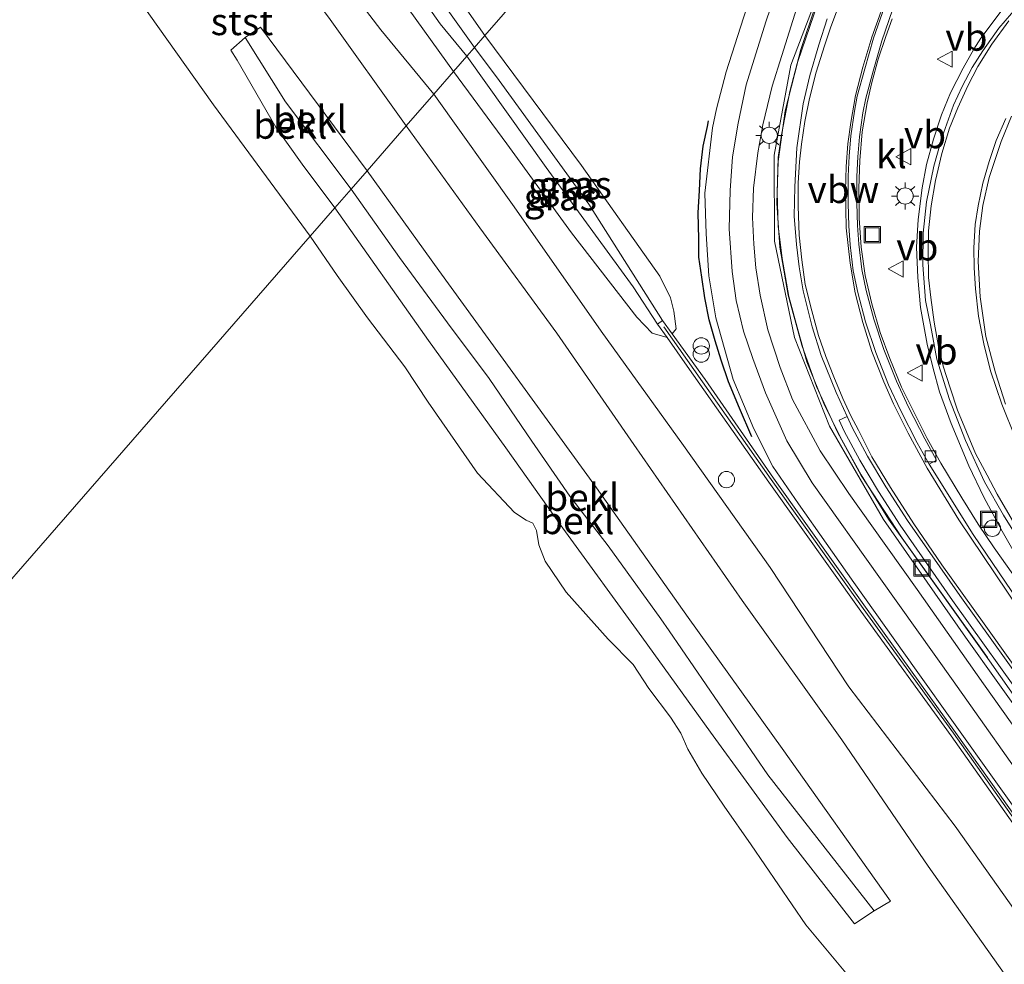
# Model space of a CAD drawing. Units: metres. Extents: x 69988 to 80003, y 437498 to 443596.
# Drawn here: x 71472 to 71563, y 437773 to 437860 of the extents above; entities that cross this region are included whole.
import ezdxf
from ezdxf.enums import TextEntityAlignment as Align

# ---------------------------------------------------------------- set-up
doc = ezdxf.new("R2010")
doc.units = ezdxf.units.M
doc.layers.get('0').update_dxf_attribs({"lineweight": 25})
for name, color, linetype, lineweight in [('B-ME-AL-OVERIG-S-B1', 7, 'Continuous', 18), ('B-ME-BV-GELEIDECONSTRUCTIE-ANTIVERBLINDINGSSCHERM-L-B1', 213, 'BV-ANTIVERBLINDINGSSCHERM', 18), ('B-ME-BV-GELEIDECONSTRUCTIE-GELEIDERAIL-L-B1', 213, 'BV-GELEIDERAIL', 18), ('B-ME-GW-KRUINLIJN-L-B1', 93, 'Continuous', 18), ('B-ME-GW-TEENLIJN-L-B1', 93, 'Continuous', 18), ('B-ME-IE-GRASLAND-GV-B6', 93, 'Continuous', 18), ('B-ME-IE-HULPGEOMETRIE-L-B1', 53, 'Continuous', 18), ('B-ME-IE-INRICHTINGSELEMENT-S-B1', 253, 'Continuous', 18), ('B-ME-IE-MEUBILAIR_WEGMEUBILAIR-LICHTMAST-S-B1', 8, 'Continuous', 18), ('B-ME-MW-MUUR-GV-B6', 8, 'IE-TERREINAFSCHEIDING-KUNSTMATIG', 18), ('B-ME-MW-MUUR-L-B1', 8, 'IE-TERREINAFSCHEIDING-KUNSTMATIG', 18), ('B-ME-OB-BEKLEDING-GV-B6', 253, 'Continuous', 18), ('B-ME-OB-WATERLIJN-L-B1', 133, 'OB-WATERLIJN', 18), ('B-ME-OG-WATER-GV-B6', 153, 'Continuous', 18), ('B-ME-VH-VERH_SOORT-BITUMEN-GV-B6', 8, 'IE-TERREINAFSCHEIDING-NATUURLIJK-HOUTWAL', 18), ('B-ME-VH-VERH_SOORT-KLINKERS-GV-B6', 8, 'IE-TERREINAFSCHEIDING-NATUURLIJK-HOUTWAL', 18), ('B-ME-VV-KOLK-S-B1', 8, 'Continuous', 18), ('B-ME-VW-MARKERING-STREEP-015-L-B1', 7, 'Continuous', 18), ('B-ME-VW-MEUBILAIR_WEGMEUBILAIR-VERKEERSBORD-S-B1', 8, 'Continuous', 18)]:
    doc.layers.add(name, color=color, linetype=linetype, lineweight=lineweight)
doc.layers.add('B-ME-IE-TERREINAFSCHEIDING-SCHRIKHEK-L-B1', color=10, linetype='Continuous')
doc.styles.add('NLCS-ISO', font='NLCS-ISO.TTF')
doc.linetypes.add('BV-ANTIVERBLINDINGSSCHERM', pattern='A,2,-1,[22,NLCS.SHX,S=1,R=0,X=0,Y=0],-1', length=4)
doc.linetypes.add('BV-GELEIDERAIL', pattern='A,10,-3,[108,NLCS.SHX,S=1,R=0,X=0,Y=0],-3', length=16)
doc.linetypes.add('IE-TERREINAFSCHEIDING-KUNSTMATIG', pattern='A,4,[82,NLCS.SHX,S=0.75,R=90,X=0,Y=0],4,-2', length=10)
doc.linetypes.add('IE-TERREINAFSCHEIDING-NATUURLIJK-HOUTWAL', pattern='A,7,-1.5,[67,NLCS.SHX,S=0.75,R=45,X=0,Y=0],-1.5,7,-1.5,[70,NLCS.SHX,S=0.75,R=0,X=0,Y=0],-1.5', length=20)
doc.linetypes.add('OB-WATERLIJN', pattern='A,10,[32,NLCS.SHX,S=2,R=0,X=0,Y=0],-12', length=22)

# ---------------------------------------------------------------- blocks, each defined once
blk = doc.blocks.new('prullenbak')
for centre in [(-0.375, 0), (0.375, 0)]:
    blk.add_circle(centre, 0.75)
blk = doc.blocks.new('dtb')
blk.add_circle((0, 0), 0.75)
blk = doc.blocks.new('lantaarnpaal')
for p, q in [((0, 0.75), (0, 1.25)), ((-0.75, 0), (-1.25, 0)), ((-0.884, 0.884), (-0.53, 0.53)), ((0.53, 0.53), (0.884, 0.884)), ((0.75, 0), (1.25, 0)), ((-0.53, -0.53), (-0.884, -0.884)), ((0, -0.75), (0, -1.25)), ((0.53, -0.53), (0.884, -0.884))]:
    blk.add_line(p, q)
blk.add_circle((0, 0), 0.75)
blk = doc.blocks.new('kolk')
blk.add_lwpolyline([(-0.5, -0.5), (0.5, -0.5), (0.5, 0.5), (-0.5, 0.5)], close=True)
blk = doc.blocks.new('put')
for p, q in [((0.75, 0.75), (-0.75, 0.75)), ((-0.75, 0.75), (-0.75, -0.75)), ((0.75, -0.75), (0.75, 0.75)), ((-0.75, -0.75), (0.75, -0.75))]:
    blk.add_line(p, q)
blk.add_lwpolyline([(-0.625, 0.625), (0.625, 0.625), (0.625, -0.625), (-0.625, -0.625)], close=True)
blk = doc.blocks.new('verkeersbord')
for p, q in [((0, 0.75), (-0.75, -0.625)), ((0.75, -0.625), (0, 0.75)), ((-0.75, -0.625), (0.75, -0.625))]:
    blk.add_line(p, q)

msp = doc.modelspace()

# ---------------------------------------------------------------- linework, layer by layer
at = {"layer": 'B-ME-BV-GELEIDECONSTRUCTIE-ANTIVERBLINDINGSSCHERM-L-B1'}
msp.add_polyline3d([(71559.7728, 437890.4897, 6.9398), (71554.9894, 437881.2693, 6.9255), (71550.7801, 437873.3412, 6.8115), (71548.1679, 437867.8987, 6.7973), (71545.6442, 437861.9121, 6.6928), (71543.7983, 437856.5293, 6.6453), (71542.6363, 437851.9909, 6.6358), (71541.9916, 437847.2981, 6.6405), (71541.8839, 437843.4552, 6.6405), (71542.1442, 437839.39, 6.5835), (71542.9322, 437834.9731, 6.5978), (71544.1798, 437830.3539, 6.498), (71545.5195, 437826.5483, 6.4505), (71547.4667, 437822.3263, 6.3033), (71549.6564, 437818.3424, 6.2153), (71553.4273, 437812.5741, 6.1503), (71561.2977, 437801.5479, 6.0243)], dxfattribs=at)
at = {"layer": 'B-ME-BV-GELEIDECONSTRUCTIE-GELEIDERAIL-L-B1'}
for points in [[(71564.0066, 437862.8365, 5.8599), (71562.6267, 437861.2459, 5.8215), (71561.6311, 437859.9408, 5.7649), (71560.6897, 437858.6837, 5.7467), (71560.0615, 437857.6624, 5.7425), (71559.069, 437855.9265, 5.7318), (71557.906, 437853.6401, 5.7126), (71557.0713, 437851.6081, 5.6869), (71556.3172, 437849.3731, 5.6784), (71555.6757, 437847.0316, 5.6709), (71555.2674, 437844.8838, 5.6698), (71554.8991, 437841.9539, 5.626), (71554.7522, 437839.4108, 5.5865), (71554.871, 437836.5913, 5.5609), (71555.1276, 437833.8286, 5.5321), (71555.7445, 437830.4528, 5.5107), (71556.3031, 437828.1952, 5.4701), (71556.892, 437826.0507, 5.4488), (71557.9499, 437823.144, 5.437), (71559.5943, 437819.2422, 5.3793), (71560.955, 437816.3503, 5.3676), (71562.6633, 437813.2076, 5.3398), (71564.4222, 437810.1463, 5.3035)], [(71567.953, 437792.0677, 5.0731), (71561.4843, 437801.2455, 5.067), (71556.7086, 437807.9686, 5.0955), (71552.1658, 437814.299, 5.2109), (71549.6598, 437818.409, 5.3604), (71547.8566, 437821.6234, 5.4501), (71546.2687, 437824.8267, 5.4743), (71544.6534, 437828.8274, 5.5099), (71543.8336, 437831.6944, 5.5583), (71542.9733, 437834.8389, 5.5939), (71542.3554, 437838.3583, 5.5825), (71541.9967, 437841.3413, 5.6879), (71541.9086, 437844.4317, 5.7349), (71542.007, 437847.677, 5.7292), (71542.3165, 437849.7723, 5.7207), (71543.0582, 437853.7614, 5.7349), (71544.0838, 437857.6227, 5.7306), (71545.4298, 437861.6528, 5.7306)], [(71564.1549, 437808.4937, 5.2129), (71561.915, 437811.6679, 5.2168), (71560.4522, 437813.8621, 5.2178), (71558.9261, 437816.2899, 5.2296), (71556.9944, 437819.481, 5.2511), (71555.7313, 437821.766, 5.2668), (71554.5436, 437824.1441, 5.2775), (71553.383, 437826.4864, 5.2863), (71552.2838, 437829.1295, 5.2942), (71551.4027, 437831.5399, 5.301), (71550.6302, 437834.1709, 5.3206), (71550.0211, 437836.7959, 5.3226), (71549.6467, 437839.399, 5.3363), (71549.4567, 437842.0912, 5.3372), (71549.4321, 437844.8319, 5.396), (71549.5273, 437847.3913, 5.4107), (71549.7524, 437850.042, 5.4469), (71550.2074, 437852.7168, 5.4988), (71550.6389, 437854.5832, 5.5135), (71551.2338, 437856.738, 5.5281), (71551.9134, 437858.8242, 5.537), (71552.5018, 437860.4514, 5.5605)]]:
    msp.add_polyline3d(points, dxfattribs=at)
at = {"layer": 'B-ME-GW-KRUINLIJN-L-B1'}
msp.add_line((71507.075, 437838.463, 1.1619), (71502.598, 437844.7511, 1.1352), dxfattribs=at)
for points in [[(71553.251, 437914.267, 5.262), (71552.164, 437913.108, 5.253), (71551.012, 437912.258, 5.244), (71550.008, 437911.614, 5.214), (71545.258, 437909.347, 5.184), (71537.333, 437905.897, 5.13), (71528.791, 437902.318, 5.079), (71521.451, 437899.342, 4.99), (71514.187, 437896.032, 4.973), (71506.082, 437892.32, 5.009), (71500.642, 437889.385, 5.089), (71496.334, 437887.048, 5.098), (71495.351, 437886.352, 5.106), (71494.878, 437885.795, 5.108), (71494.546, 437885.113, 5.111), (71494.404, 437884.398, 5.099), (71494.506, 437883.771, 5.064), (71494.789, 437883.119, 5.036), (71495.339, 437882.181, 5.022), (71497.674, 437878.882, 5.02), (71505.021, 437869.087, 4.899), (71506.385, 437866.307, 4.855), (71510.823, 437859.999, 4.855), (71513.284, 437857.018, 5.198)], [(71489.818, 437880.756, 3.709), (71491.021, 437879.528, 3.682), (71492.451, 437878.119, 3.698), (71494.616, 437875.104, 3.715), (71502.003, 437863.83, 3.586), (71505.343, 437859.46, 3.523), (71510.218, 437853.498, 4.074)], [(71513.971, 437857.806, 5.287), (71507.831, 437866.456, 5.006), (71507.553, 437867.403, 4.972)], [(71502.598, 437844.7511, 1.1352), (71496.5373, 437852.8193, 0.9932), (71492.8177, 437858.7511, 0.9932), (71494.2366, 437859.7057, 1.274)], [(71531.321, 437832.632, 5.144), (71524.538, 437843.352, 5.303), (71516.252, 437854.773, 5.283), (71513.971, 437857.806, 5.287)], [(71513.284, 437857.018, 5.198), (71520.604, 437846.753, 5.168), (71528.61, 437835.731, 5.16), (71530.869, 437832.301, 4.903)], [(71510.218, 437853.498, 4.074), (71517.651, 437843.122, 4.172), (71525.676, 437831.647, 4.085), (71533.274, 437821.113, 4.067), (71541.269, 437809.841, 4.085), (71548.502, 437798.858, 4.077), (71558.32, 437786.002, 4.043), (71566.62, 437774.283, 3.988), (71573.394, 437764.165, 4.001), (71583.115, 437751.36, 4.027), (71590.372, 437741.233, 4.061), (71597.568, 437731.512, 4.132), (71607.581, 437716.624, 4.119), (71613.889, 437708.393, 4.153), (71619.33, 437700.37, 4.216), (71626.044, 437690.936, 4.368), (71633.467, 437680.838, 4.431), (71640.046, 437671.489, 4.437), (71643.41, 437666.503, 4.502), (71643.938, 437665.508, 4.718)], [(71552.356, 437779.073, 1.314), (71550.867, 437778.185, 1.137), (71541.0302, 437790.7196, 0.9601), (71531.926, 437804.012, 1.218), (71531.177, 437805.113, 1.235), (71526.315, 437811.851, 1.212), (71522.771, 437816.436, 1.183), (71519.272, 437821.506, 1.222), (71515.341, 437827.277, 1.267), (71511.484, 437832.419, 1.28), (71507.075, 437838.463, 1.1619)]]:
    msp.add_polyline3d(points, dxfattribs=at)
at = {"layer": 'B-ME-GW-TEENLIJN-L-B1'}
msp.add_line((71504.075, 437846.447, 1.274), (71494.2366, 437859.7057, 1.274), dxfattribs=at)
for points in [[(71512.053, 437855.605, 4.179), (71500.179, 437872.14, 3.895), (71493.321, 437882.394, 4.104), (71493.029, 437883.626, 4.157), (71493.04, 437884.287, 4.169), (71493.214, 437884.923, 4.213), (71493.875, 437886.189, 4.276), (71494.847, 437887.483, 4.317), (71495.726, 437888.119, 4.333), (71496.867, 437888.71, 4.34), (71503.118, 437891.67, 4.427), (71515.428, 437897.372, 4.446), (71532.012, 437904.534, 4.441), (71545.707, 437910.932, 4.609), (71549.512, 437912.468, 4.858), (71551.492, 437913.496, 5.056), (71552.795, 437914.213, 5.202), (71553.251, 437914.267, 5.262)], [(71507.553, 437867.403, 4.972), (71508.069, 437867.367, 4.928), (71508.536, 437867.068, 4.821), (71510.163, 437865.745, 4.706), (71514.948, 437858.928, 4.615)], [(71514.948, 437858.928, 4.615), (71523.85, 437846.946, 4.508), (71531.077, 437836.727, 4.522), (71532.065, 437834.731, 4.692), (71532.376, 437833.485, 4.776), (71532.572, 437831.857, 4.712), (71532.211, 437831.408, 4.798)], [(71531.742, 437831.062, 4.428), (71530.364, 437831.48, 4.326), (71528.953, 437832.957, 4.306), (71522.918, 437840.738, 4.234), (71516.957, 437848.939, 4.245), (71512.053, 437855.605, 4.179)], [(71552.356, 437779.073, 1.314), (71542.355, 437793.171, 1.282), (71533.69, 437805.24, 1.282), (71525.238, 437817.207, 1.2546), (71510.6814, 437837.2591, 1.3231), (71504.075, 437846.447, 1.274)]]:
    msp.add_polyline3d(points, dxfattribs=at)
at = {"layer": 'B-ME-IE-GRASLAND-GV-B6'}
for points in [[(71545.707, 437910.932, 4.609), (71532.012, 437904.534, 4.441), (71515.428, 437897.372, 4.446), (71503.118, 437891.67, 4.427), (71496.867, 437888.71, 4.34), (71495.726, 437888.119, 4.333), (71494.847, 437887.483, 4.317), (71493.875, 437886.189, 4.276), (71493.214, 437884.923, 4.213), (71493.04, 437884.287, 4.169), (71493.029, 437883.626, 4.157), (71493.321, 437882.394, 4.104), (71500.179, 437872.14, 3.895), (71512.053, 437855.605, 4.179), (71510.218, 437853.498, 4.074), (71505.343, 437859.46, 3.523), (71502.003, 437863.83, 3.586), (71494.616, 437875.104, 3.715), (71492.451, 437878.119, 3.698), (71491.021, 437879.528, 3.682), (71489.818, 437880.756, 3.709)], [(71513.284, 437857.018, 5.198), (71512.053, 437855.605, 4.179), (71500.179, 437872.14, 3.895), (71493.321, 437882.394, 4.104), (71493.029, 437883.626, 4.157), (71493.04, 437884.287, 4.169), (71493.214, 437884.923, 4.213), (71493.875, 437886.189, 4.276), (71494.847, 437887.483, 4.317), (71495.726, 437888.119, 4.333), (71496.867, 437888.71, 4.34), (71503.118, 437891.67, 4.427), (71515.428, 437897.372, 4.446), (71532.012, 437904.534, 4.441), (71545.707, 437910.932, 4.609)], [(71537.333, 437905.897, 5.13), (71528.791, 437902.318, 5.079), (71521.451, 437899.342, 4.99), (71514.187, 437896.032, 4.973), (71506.082, 437892.32, 5.009), (71500.642, 437889.385, 5.089), (71496.334, 437887.048, 5.098), (71495.351, 437886.352, 5.106), (71494.878, 437885.795, 5.108), (71494.546, 437885.113, 5.111), (71494.404, 437884.398, 5.099), (71494.506, 437883.771, 5.064), (71494.789, 437883.119, 5.036), (71495.339, 437882.181, 5.022), (71497.674, 437878.882, 5.02), (71505.021, 437869.087, 4.899), (71506.385, 437866.307, 4.855), (71510.823, 437859.999, 4.855), (71513.284, 437857.018, 5.198)], [(71566.9161, 437790.729, 4.367), (71560.9453, 437799.1188, 4.423), (71554.806, 437807.8398, 4.4679), (71550.6343, 437813.6983, 4.5071), (71548.5027, 437816.6702, 4.5272), (71545.8862, 437820.6188, 4.5792), (71543.3209, 437825.3646, 4.578), (71542.1863, 437828.3172, 4.5901), (71541.0329, 437831.7848, 4.6182), (71540.3451, 437834.9791, 4.6381), (71539.9286, 437837.4934, 4.6308), (71539.7393, 437839.666, 4.6549), (71539.6241, 437842.1364, 4.6551), (71539.7332, 437844.8347, 4.686), (71540.1283, 437848.106, 4.7072), (71540.5786, 437850.695, 4.7326), (71541.4328, 437854.2493, 4.7658), (71542.332, 437857.076, 4.8265), (71543.696, 437861.385, 4.8511), (71546.241, 437868.749, 5.0045), (71548.923, 437876.14, 5.0413), (71552.305, 437886.042, 5.2552), (71555.333, 437895.251, 5.3494), (71559.326, 437906.514, 5.468)], [(71571.211, 437786.698, 4.462), (71559.284, 437803.421, 4.4659), (71551.704, 437814.292, 4.5089), (71546.742, 437822.891, 4.7676), (71543.503, 437831.074, 4.8568), (71541.663, 437839.941, 5.0487), (71541.628, 437847.883, 5.0801), (71543.164, 437856.202, 5.0514), (71547.649, 437867.949, 5.0876), (71552.261, 437877.111, 5.292), (71560.795, 437893.516, 5.4302), (71565.583, 437904.29, 5.5379)], [(71565.583, 437904.29, 5.5379), (71560.795, 437893.516, 5.4302), (71552.261, 437877.111, 5.292), (71547.649, 437867.949, 5.0876), (71543.164, 437856.202, 5.0514), (71541.628, 437847.883, 5.0801), (71541.663, 437839.941, 5.0487), (71543.503, 437831.074, 4.8568), (71546.742, 437822.891, 4.7676), (71551.704, 437814.292, 4.5089), (71559.284, 437803.421, 4.4659), (71571.211, 437786.698, 4.462)], [(71486.5036, 437879.3098, 1.9248), (71487.308, 437879.824, 1.913), (71488.57, 437880.397, 3.3), (71489.818, 437880.756, 3.709), (71491.021, 437879.528, 3.682), (71492.451, 437878.119, 3.698), (71494.616, 437875.104, 3.715), (71502.003, 437863.83, 3.586), (71505.343, 437859.46, 3.523), (71510.218, 437853.498, 4.074), (71507.69, 437850.596, 2.316), (71500.517, 437860.607, 2.083), (71489.4545, 437875.3796, 2.0092), (71487.5477, 437878.0864, 1.9389), (71486.5036, 437879.3098, 1.9248)], [(71526.1273, 437871.7609, 4.831), (71514.948, 437858.928, 4.615), (71510.163, 437865.745, 4.706)], [(71651.259, 437664.142, 3.886), (71642.283, 437676.846, 4.193), (71633.166, 437689.601, 4.315), (71623.943, 437702.488, 4.354), (71613.764, 437716.82, 4.374), (71602.467, 437732.703, 4.262), (71589.141, 437751.432, 4.313), (71579.102, 437765.416, 4.374), (71568.644, 437780.145, 4.313), (71558.355, 437794.648, 4.578), (71550.062, 437806.187, 4.6), (71541.571, 437818.088, 4.488), (71535.249, 437827.183, 4.762), (71532.211, 437831.408, 4.798), (71532.572, 437831.857, 4.712), (71532.376, 437833.485, 4.776), (71532.065, 437834.731, 4.692), (71531.077, 437836.727, 4.522), (71523.85, 437846.946, 4.508), (71514.948, 437858.928, 4.615), (71526.1273, 437871.7609, 4.831)], [(71526.1273, 437871.7609, 4.831), (71538.2002, 437867.206, 4.9075), (71540.0849, 437864.4449, 4.9669), (71538.806, 437860.541, 4.9324), (71537.204, 437855.586, 4.887), (71536.301, 437852.173, 4.838), (71535.9286, 437850.3957, 4.7914), (71535.2308, 437844.3882, 4.7756), (71535.3434, 437840.6368, 4.803), (71535.6117, 437836.7445, 4.7282), (71536.2602, 437832.882, 4.7024), (71537.8402, 437827.1903, 4.6362), (71539.7527, 437822.6366, 4.6403), (71541.5196, 437819.177, 4.5965), (71543.863, 437815.735, 4.5956), (71548.978, 437808.472, 4.63), (71554.717, 437800.381, 4.617), (71565.508, 437785.261, 4.613), (71578.077, 437767.624, 4.495)], [(71514.948, 437858.928, 4.615), (71513.971, 437857.806, 5.287), (71507.831, 437866.456, 5.006), (71507.553, 437867.403, 4.972), (71508.069, 437867.367, 4.928), (71508.536, 437867.068, 4.821), (71510.163, 437865.745, 4.706), (71514.948, 437858.928, 4.615)], [(71507.831, 437866.456, 5.006), (71513.971, 437857.806, 5.287), (71513.284, 437857.018, 5.198), (71510.823, 437859.999, 4.855), (71506.385, 437866.307, 4.855)], [(71564.6869, 437862.3265, 5.1394), (71562.3456, 437859.6084, 5.1218), (71560.8915, 437857.5183, 5.0611), (71559.907, 437855.9734, 5.0591), (71558.9758, 437854.2172, 5.0317), (71558.1792, 437852.5061, 5.0268), (71557.0856, 437849.493, 4.9984), (71556.345, 437846.8812, 4.9729), (71555.6906, 437843.5965, 4.9426), (71555.3824, 437840.7046, 4.8731), (71555.3497, 437837.772, 4.8408), (71555.6009, 437834.4972, 4.8349), (71556.054, 437832.2511, 4.7958), (71556.6445, 437829.0663, 4.7488), (71557.809, 437825.3606, 4.7057), (71559.2759, 437821.5782, 4.6949), (71561.0406, 437817.7651, 4.6567), (71562.7977, 437814.6874, 4.6264), (71565.3284, 437810.5906, 4.5696)], [(71564.7141, 437805.9258, 4.5248), (71559.9999, 437812.8948, 4.5825), (71555.9122, 437819.3718, 4.606), (71556.6143, 437819.7552, 4.5611), (71555.54, 437821.7226, 4.5953), (71554.0161, 437824.6559, 4.5761), (71552.9246, 437827.0328, 4.5964), (71551.743, 437829.9501, 4.6412), (71550.8252, 437832.7533, 4.6776), (71550.1293, 437835.4117, 4.6978), (71549.7123, 437837.3432, 4.716), (71549.4254, 437839.6805, 4.7235), (71549.3101, 437841.4073, 4.7384), (71549.2453, 437843.4521, 4.7235), (71549.2526, 437845.9219, 4.7374), (71549.3454, 437847.7248, 4.7566), (71549.5058, 437849.591, 4.7854), (71549.8218, 437851.801, 4.8057), (71550.0716, 437853.1482, 4.8281), (71550.752, 437855.6257, 4.8687), (71551.5636, 437858.4257, 4.889), (71552.5546, 437861.2889, 4.9275)], [(71546.5294, 437860.4668, 5.0621), (71545.7425, 437858.0748, 5.0367), (71544.9187, 437855.2218, 5.0484), (71544.3076, 437852.6313, 5.0396), (71543.727, 437848.5717, 5.0249), (71543.5251, 437844.9626, 4.9662), (71543.4683, 437842.2599, 4.9564), (71543.674, 437839.639, 4.9515), (71543.9291, 437837.5813, 4.9123), (71544.316, 437835.3747, 4.8751), (71545.1304, 437832.0507, 4.8291), (71545.9589, 437829.4023, 4.8047), (71547.355, 437825.9999, 4.7508), (71548.3617, 437823.7679, 4.7007), (71547.6325, 437823.4389, 4.6665), (71548.0924, 437822.4194, 4.6442), (71549.5377, 437819.7406, 4.5991), (71551.2414, 437816.8597, 4.5551), (71553.2632, 437813.7522, 4.5424), (71558.0919, 437806.8205, 4.4915), (71565.3181, 437796.7172, 4.3906)], [(71532.211, 437831.408, 4.798), (71531.321, 437832.632, 5.144), (71524.538, 437843.352, 5.303), (71516.252, 437854.773, 5.283), (71513.971, 437857.806, 5.287), (71514.948, 437858.928, 4.615), (71523.85, 437846.946, 4.508), (71531.077, 437836.727, 4.522), (71532.065, 437834.731, 4.692), (71532.376, 437833.485, 4.776), (71532.572, 437831.857, 4.712), (71532.211, 437831.408, 4.798)], [(71531.321, 437832.632, 5.144), (71530.869, 437832.301, 4.903), (71528.61, 437835.731, 5.16), (71520.604, 437846.753, 5.168), (71513.284, 437857.018, 5.198), (71513.971, 437857.806, 5.287), (71516.252, 437854.773, 5.283), (71524.538, 437843.352, 5.303), (71531.321, 437832.632, 5.144)], [(71530.869, 437832.301, 4.903), (71531.742, 437831.062, 4.428), (71530.364, 437831.48, 4.326), (71528.953, 437832.957, 4.306), (71522.918, 437840.738, 4.234), (71516.957, 437848.939, 4.245), (71512.053, 437855.605, 4.179), (71513.284, 437857.018, 5.198), (71520.604, 437846.753, 5.168), (71528.61, 437835.731, 5.16), (71530.869, 437832.301, 4.903)], [(71573.394, 437764.165, 4.001), (71566.62, 437774.283, 3.988), (71558.32, 437786.002, 4.043), (71548.502, 437798.858, 4.077), (71541.269, 437809.841, 4.085), (71533.274, 437821.113, 4.067), (71525.676, 437831.647, 4.085), (71517.651, 437843.122, 4.172), (71510.218, 437853.498, 4.074), (71512.053, 437855.605, 4.179), (71516.957, 437848.939, 4.245), (71522.918, 437840.738, 4.234), (71528.953, 437832.957, 4.306), (71530.364, 437831.48, 4.326), (71531.742, 437831.062, 4.428)], [(71563.383, 437771.673, 2.346), (71555.836, 437782.303, 2.304), (71547.873, 437793.968, 2.433), (71538.688, 437806.823, 2.491), (71528.669, 437821.191, 2.37), (71521.57, 437831.457, 2.388), (71514.486, 437841.185, 2.344), (71507.69, 437850.596, 2.316), (71510.218, 437853.498, 4.074), (71517.651, 437843.122, 4.172), (71525.676, 437831.647, 4.085), (71533.274, 437821.113, 4.067), (71541.269, 437809.841, 4.085), (71548.502, 437798.858, 4.077), (71558.32, 437786.002, 4.043), (71566.62, 437774.283, 3.988), (71573.394, 437764.165, 4.001)], [(71562.9611, 437824.9159, 4.5455), (71562.0479, 437827.8126, 4.5572), (71561.1542, 437831.1677, 4.5786), (71560.628, 437834.8066, 4.5957), (71560.4525, 437838.0851, 4.6138), (71560.5655, 437840.8698, 4.6566), (71560.8655, 437843.243, 4.7004), (71561.4565, 437845.8243, 4.7463), (71562.5606, 437849.1527, 4.7901), (71563.5344, 437851.47, 4.8157)], [(71531.742, 437831.062, 4.428), (71533.609, 437828.413, 4.334), (71541.14, 437817.738, 4.53), (71549.633, 437805.835, 4.591), (71557.945, 437794.317, 4.385), (71568.214, 437779.793, 4.32), (71578.691, 437765.085, 4.326), (71588.715, 437751.04, 4.279), (71602.037, 437732.352, 4.304), (71613.335, 437716.467, 4.373), (71623.553, 437702.138, 4.474), (71632.737, 437689.249, 4.524), (71641.854, 437676.494, 4.457), (71650.829, 437663.791, 4.7)]]:
    msp.add_polyline3d(points, dxfattribs=at)
at = {"layer": 'B-ME-IE-HULPGEOMETRIE-L-B1'}
for points in [[(71389.879, 437715.361, -0.502), (71498.824, 437840.42, -0.502), (71501.107, 437843.039, 0.036), (71502.598, 437844.7511, 1.1352), (71504.075, 437846.447, 1.274), (71507.69, 437850.596, 2.316), (71510.218, 437853.498, 4.074), (71512.053, 437855.605, 4.179), (71513.284, 437857.018, 5.198), (71513.971, 437857.806, 5.287), (71514.948, 437858.928, 4.615), (71526.1273, 437871.7609, 4.831), (71526.258, 437871.911, 4.836), (71528.457, 437874.435, 4.749), (71545.456, 437893.948, 4.609), (71548.409, 437897.338, 5.297), (71553.206, 437902.844, 5.368), (71561.145, 437911.958, 5.559), (71571.185, 437923.482, 5.685)], [(71667.88, 437651.36, 3.635), (71661.321, 437660.566, 3.858), (71652.792, 437672.506, 4.156), (71641.08, 437688.91, 4.398), (71628.91, 437705.906, 4.438), (71616.137, 437723.773, 4.434), (71604.664, 437739.826, 4.405), (71593.768, 437755.089, 4.44), (71582.571, 437770.761, 4.435), (71571.211, 437786.698, 4.462), (71559.284, 437803.421, 4.4659), (71551.704, 437814.292, 4.5089), (71546.742, 437822.891, 4.7676), (71543.503, 437831.074, 4.8568), (71541.663, 437839.941, 5.0487), (71541.628, 437847.883, 5.0801), (71543.164, 437856.202, 5.0514), (71547.649, 437867.949, 5.0876), (71552.261, 437877.111, 5.292), (71560.795, 437893.516, 5.4302), (71565.583, 437904.29, 5.5379), (71568.401, 437912.069, 5.5867), (71570.928, 437921.83, 5.6152), (71571.185, 437923.482, 5.685)]]:
    msp.add_polyline3d(points, dxfattribs=at)
at = {"layer": 'B-ME-IE-TERREINAFSCHEIDING-SCHRIKHEK-L-B1'}
msp.add_polyline3d([(71539.563, 437821.922, 4.751), (71538.438, 437824.562, 4.767), (71537.405, 437826.971, 4.79), (71536.753, 437828.967, 4.762), (71536.173, 437830.75, 4.809), (71535.641, 437832.714, 4.843), (71535.225, 437834.724, 4.879), (71534.953, 437836.644, 4.873), (71534.666, 437838.465, 4.876), (71534.663, 437840.184, 4.879), (71534.62, 437842.572, 4.893), (71534.734, 437844.633, 4.887), (71534.832, 437846.635, 4.918), (71535.065, 437848.703, 4.898), (71535.49, 437850.527, 4.91), (71535.557, 437851.064, 4.904)], dxfattribs=at)
at = {"layer": 'B-ME-MW-MUUR-GV-B6'}
for points in [[(71650.829, 437663.791, 4.7), (71641.854, 437676.494, 4.457), (71632.737, 437689.249, 4.524), (71623.553, 437702.138, 4.474), (71613.335, 437716.467, 4.373), (71602.037, 437732.352, 4.304), (71588.715, 437751.04, 4.279), (71578.691, 437765.085, 4.326), (71568.214, 437779.793, 4.32), (71557.945, 437794.317, 4.385), (71549.633, 437805.835, 4.591), (71541.14, 437817.738, 4.53), (71533.609, 437828.413, 4.334), (71531.742, 437831.062, 4.428), (71530.869, 437832.301, 4.903), (71531.321, 437832.632, 5.144), (71532.211, 437831.408, 4.798)], [(71532.211, 437831.408, 4.798), (71535.249, 437827.183, 4.762), (71541.571, 437818.088, 4.488), (71550.062, 437806.187, 4.6), (71558.355, 437794.648, 4.578), (71568.644, 437780.145, 4.313), (71579.102, 437765.416, 4.374), (71589.141, 437751.432, 4.313), (71602.467, 437732.703, 4.262), (71613.764, 437716.82, 4.374), (71623.943, 437702.488, 4.354), (71633.166, 437689.601, 4.315), (71642.283, 437676.846, 4.193), (71651.259, 437664.142, 3.886)]]:
    msp.add_polyline3d(points, dxfattribs=at)
at = {"layer": 'B-ME-MW-MUUR-L-B1'}
msp.add_polyline3d([(71531.438, 437832.045, 5.118), (71541.354, 437817.986, 5.153), (71549.846, 437806.085, 5.214), (71558.158, 437794.567, 5.22), (71568.427, 437780.042, 5.195), (71578.904, 437765.334, 5.203), (71588.925, 437751.329, 5.17), (71602.251, 437732.601, 5.167), (71613.548, 437716.717, 5.203), (71623.766, 437702.388, 5.097), (71632.95, 437689.499, 5.147), (71642.067, 437676.744, 5.08), (71651.042, 437664.04, 5.128), (71659.4, 437652.406, 5.125), (71670.115, 437637.375, 5.181), (71675.165, 437630.273, 5.2)], dxfattribs=at)
at = {"layer": 'B-ME-OB-BEKLEDING-GV-B6'}
for points in [[(71504.075, 437846.447, 1.274), (71494.2366, 437859.7057, 1.274), (71492.8177, 437858.7511, 0.9932), (71491.495, 437857.585, 0.095), (71492.092, 437856.636, 0.07), (71495.645, 437850.467, 0.046), (71498.085, 437847.059, 0.048), (71501.107, 437843.039, 0.036), (71498.824, 437840.42, -0.502), (71489.911, 437852.52, -0.502), (71482.288, 437863.297, -0.502), (71481.7173, 437868.4461, -0.1115), (71480.9268, 437872.4803, -0.036), (71479.899, 437874.678, -0.036), (71484.07, 437877.709, 1.372), (71484.8496, 437878.2527, 1.6088), (71489.9048, 437872.793, 1.7916), (71491.882, 437871.2501, 1.9182), (71489.4545, 437875.3796, 2.0092), (71500.517, 437860.607, 2.083), (71507.69, 437850.596, 2.316), (71504.075, 437846.447, 1.274)], [(71502.598, 437844.7511, 1.1352), (71496.5373, 437852.8193, 0.9932), (71492.8177, 437858.7511, 0.9932), (71494.2366, 437859.7057, 1.274), (71504.075, 437846.447, 1.274), (71502.598, 437844.7511, 1.1352)], [(71502.598, 437844.7511, 1.1352), (71501.107, 437843.039, 0.036), (71498.085, 437847.059, 0.048), (71495.645, 437850.467, 0.046), (71492.092, 437856.636, 0.07), (71491.495, 437857.585, 0.095), (71492.8177, 437858.7511, 0.9932), (71496.5373, 437852.8193, 0.9932), (71502.598, 437844.7511, 1.1352)], [(71548.239, 437772.481, -0.502), (71544.555, 437776.909, -0.502), (71539.507, 437784.267, -0.502), (71537.027, 437787.837, -0.502), (71534.967, 437790.894, -0.502), (71533.665, 437793.102, -0.502), (71533.019, 437794.588, -0.502), (71532.059, 437796.037, -0.502), (71530.078, 437798.707, -0.502), (71528.628, 437800.907, -0.502), (71526.314, 437803.242, -0.502), (71522.449, 437807.585, -0.502), (71520.514, 437810.425, -0.502), (71519.903, 437811.95, -0.502), (71519.713, 437813.277, -0.502), (71519.357, 437813.944, -0.502), (71518.764, 437814.225, -0.502), (71517.663, 437814.921, -0.502), (71514.25, 437818.547, -0.502), (71509.715, 437825.1, -0.502), (71507.568, 437828.374, -0.502), (71504.122, 437832.871, -0.502), (71501.323, 437836.794, -0.502), (71498.824, 437840.42, -0.502), (71501.107, 437843.039, 0.036), (71509.751, 437830.778, 0.077), (71516.884, 437820.878, 0.212), (71522.123, 437813.482, 0.224), (71529.429, 437803.468, 0.136), (71535.769, 437794.663, 0.168), (71542.831, 437784.941, 0.453), (71549.049, 437776.989, 0.501), (71550.867, 437778.185, 1.137), (71552.356, 437779.073, 1.314), (71542.355, 437793.171, 1.282), (71533.69, 437805.24, 1.282), (71525.238, 437817.207, 1.2546), (71510.6814, 437837.2591, 1.3231), (71504.075, 437846.447, 1.274), (71507.69, 437850.596, 2.316), (71514.486, 437841.185, 2.344), (71521.57, 437831.457, 2.388), (71528.669, 437821.191, 2.37), (71538.688, 437806.823, 2.491), (71547.873, 437793.968, 2.433), (71555.836, 437782.303, 2.304), (71563.383, 437771.673, 2.346)], [(71502.598, 437844.7511, 1.1352), (71504.075, 437846.447, 1.274), (71510.6814, 437837.2591, 1.3231), (71525.238, 437817.207, 1.2546), (71533.69, 437805.24, 1.282), (71542.355, 437793.171, 1.282), (71552.356, 437779.073, 1.314), (71550.867, 437778.185, 1.137), (71541.0302, 437790.7196, 0.9601), (71531.926, 437804.012, 1.218), (71531.177, 437805.113, 1.235), (71526.315, 437811.851, 1.212), (71522.771, 437816.436, 1.183), (71519.272, 437821.506, 1.222), (71515.341, 437827.277, 1.267), (71511.484, 437832.419, 1.28), (71507.075, 437838.463, 1.1619), (71502.598, 437844.7511, 1.1352)], [(71502.598, 437844.7511, 1.1352), (71507.075, 437838.463, 1.1619), (71511.484, 437832.419, 1.28), (71515.341, 437827.277, 1.267), (71519.272, 437821.506, 1.222), (71522.771, 437816.436, 1.183), (71526.315, 437811.851, 1.212), (71531.177, 437805.113, 1.235), (71531.926, 437804.012, 1.218), (71541.0302, 437790.7196, 0.9601), (71550.867, 437778.185, 1.137), (71549.049, 437776.989, 0.501), (71542.831, 437784.941, 0.453), (71535.769, 437794.663, 0.168), (71529.429, 437803.468, 0.136), (71522.123, 437813.482, 0.224), (71516.884, 437820.878, 0.212), (71509.751, 437830.778, 0.077), (71501.107, 437843.039, 0.036), (71502.598, 437844.7511, 1.1352)]]:
    msp.add_polyline3d(points, dxfattribs=at)
at = {"layer": 'B-ME-OB-WATERLIJN-L-B1'}
for points in [[(71498.824, 437840.42, -0.502), (71489.911, 437852.52, -0.502), (71482.288, 437863.297, -0.502), (71479.317, 437867.038, -0.502), (71476.69, 437869.738, -0.502), (71472.294, 437875.54, -0.502), (71470.892, 437878.487, -0.502)], [(71498.824, 437840.42, -0.502), (71501.323, 437836.794, -0.502), (71504.122, 437832.871, -0.502), (71507.568, 437828.374, -0.502), (71509.715, 437825.1, -0.502), (71514.25, 437818.547, -0.502), (71517.663, 437814.921, -0.502), (71518.764, 437814.225, -0.502), (71519.357, 437813.944, -0.502), (71519.713, 437813.277, -0.502), (71519.903, 437811.95, -0.502), (71520.514, 437810.425, -0.502), (71522.449, 437807.585, -0.502), (71526.314, 437803.242, -0.502), (71528.628, 437800.907, -0.502), (71530.078, 437798.707, -0.502), (71532.059, 437796.037, -0.502), (71533.019, 437794.588, -0.502), (71533.665, 437793.102, -0.502), (71534.967, 437790.894, -0.502), (71537.027, 437787.837, -0.502), (71539.507, 437784.267, -0.502), (71544.555, 437776.909, -0.502), (71548.239, 437772.481, -0.502)]]:
    msp.add_polyline3d(points, dxfattribs=at)
at = {"layer": 'B-ME-OG-WATER-GV-B6'}
for points in [[(71470.892, 437878.487, -0.502), (71472.294, 437875.54, -0.502), (71476.69, 437869.738, -0.502), (71479.317, 437867.038, -0.502), (71482.288, 437863.297, -0.502), (71489.911, 437852.52, -0.502), (71498.824, 437840.42, -0.502)], [(71498.824, 437840.42, -0.502), (71389.879, 437715.361, -0.502)], [(71389.879, 437715.361, -0.502), (71498.824, 437840.42, -0.502), (71501.323, 437836.794, -0.502), (71504.122, 437832.871, -0.502), (71507.568, 437828.374, -0.502), (71509.715, 437825.1, -0.502), (71514.25, 437818.547, -0.502), (71517.663, 437814.921, -0.502), (71518.764, 437814.225, -0.502), (71519.357, 437813.944, -0.502), (71519.713, 437813.277, -0.502), (71519.903, 437811.95, -0.502), (71520.514, 437810.425, -0.502), (71522.449, 437807.585, -0.502), (71526.314, 437803.242, -0.502), (71528.628, 437800.907, -0.502), (71530.078, 437798.707, -0.502), (71532.059, 437796.037, -0.502), (71533.019, 437794.588, -0.502), (71533.665, 437793.102, -0.502), (71534.967, 437790.894, -0.502), (71537.027, 437787.837, -0.502), (71539.507, 437784.267, -0.502), (71544.555, 437776.909, -0.502), (71548.239, 437772.481, -0.502)]]:
    msp.add_polyline3d(points, dxfattribs=at)
at = {"layer": 'B-ME-VH-VERH_SOORT-BITUMEN-GV-B6'}
for points in [[(71559.326, 437906.514, 5.468), (71555.333, 437895.251, 5.3494), (71552.305, 437886.042, 5.2552), (71548.923, 437876.14, 5.0413), (71546.241, 437868.749, 5.0045), (71543.696, 437861.385, 4.8511), (71542.332, 437857.076, 4.8265), (71541.4328, 437854.2493, 4.7658), (71540.5786, 437850.695, 4.7326), (71540.1283, 437848.106, 4.7072), (71539.7332, 437844.8347, 4.686), (71539.6241, 437842.1364, 4.6551), (71539.7393, 437839.666, 4.6549), (71539.9286, 437837.4934, 4.6308), (71540.3451, 437834.9791, 4.6381), (71541.0329, 437831.7848, 4.6182), (71542.1863, 437828.3172, 4.5901), (71543.3209, 437825.3646, 4.578), (71545.8862, 437820.6188, 4.5792), (71548.5027, 437816.6702, 4.5272), (71550.6343, 437813.6983, 4.5071), (71554.806, 437807.8398, 4.4679), (71560.9453, 437799.1188, 4.423), (71566.9161, 437790.729, 4.367)], [(71650.419, 437666.084, 3.876), (71637.935, 437683.591, 4.263), (71628.481, 437696.86, 4.376), (71616.048, 437714.352, 4.417), (71604.095, 437731.148, 4.441), (71590.971, 437749.541, 4.51), (71578.077, 437767.624, 4.495), (71565.508, 437785.261, 4.613), (71554.717, 437800.381, 4.617), (71548.978, 437808.472, 4.63), (71543.863, 437815.735, 4.5956), (71541.5196, 437819.177, 4.5965), (71539.7527, 437822.6366, 4.6403), (71537.8402, 437827.1903, 4.6362), (71536.2602, 437832.882, 4.7024), (71535.6117, 437836.7445, 4.7282), (71535.3434, 437840.6368, 4.803), (71535.2308, 437844.3882, 4.7756), (71535.9286, 437850.3957, 4.7914), (71536.301, 437852.173, 4.838), (71537.204, 437855.586, 4.887), (71538.806, 437860.541, 4.9324), (71540.0849, 437864.4449, 4.9669)], [(71565.3284, 437810.5906, 4.5696), (71562.7977, 437814.6874, 4.6264), (71561.0406, 437817.7651, 4.6567), (71559.2759, 437821.5782, 4.6949), (71557.809, 437825.3606, 4.7057), (71556.6445, 437829.0663, 4.7488), (71556.054, 437832.2511, 4.7958), (71555.6009, 437834.4972, 4.8349), (71555.3497, 437837.772, 4.8408), (71555.3824, 437840.7046, 4.8731), (71555.6906, 437843.5965, 4.9426), (71556.345, 437846.8812, 4.9729), (71557.0856, 437849.493, 4.9984), (71558.1792, 437852.5061, 5.0268), (71558.9758, 437854.2172, 5.0317), (71559.907, 437855.9734, 5.0591), (71560.8915, 437857.5183, 5.0611), (71562.3456, 437859.6084, 5.1218), (71564.6869, 437862.3265, 5.1394)], [(71551.806, 437861.5719, 4.9723), (71550.8009, 437858.6681, 4.9339), (71549.982, 437855.843, 4.9136), (71549.2912, 437853.3273, 4.873), (71549.0322, 437851.9306, 4.8506), (71548.7107, 437849.6819, 4.8303), (71548.5471, 437847.7796, 4.8014), (71548.4527, 437845.9437, 4.7822), (71548.4453, 437843.4406, 4.7683), (71548.511, 437841.3679, 4.7833), (71548.6286, 437839.605, 4.7683), (71548.9227, 437837.2097, 4.7609), (71549.351, 437835.2259, 4.7427), (71550.0574, 437832.5273, 4.7224), (71550.9912, 437829.6752, 4.6861), (71552.1899, 437826.7156, 4.6412), (71553.2972, 437824.3043, 4.6209), (71554.8339, 437821.3465, 4.6402), (71555.9122, 437819.3718, 4.606), (71559.9999, 437812.8948, 4.5825), (71564.7141, 437805.9258, 4.5248)], [(71565.9675, 437797.1844, 4.4248), (71558.7455, 437807.2819, 4.5256), (71553.9269, 437814.1991, 4.5765), (71551.9213, 437817.2817, 4.5893), (71550.2343, 437820.1343, 4.6333), (71548.8099, 437822.7742, 4.6784), (71548.3617, 437823.7679, 4.7007), (71547.355, 437825.9999, 4.7508), (71545.9589, 437829.4023, 4.8047), (71545.1304, 437832.0507, 4.8291), (71544.316, 437835.3747, 4.8751), (71543.9291, 437837.5813, 4.9123), (71543.674, 437839.639, 4.9515), (71543.4683, 437842.2599, 4.9564), (71543.5251, 437844.9626, 4.9662), (71543.727, 437848.5717, 5.0249), (71544.3076, 437852.6313, 5.0396), (71544.9187, 437855.2218, 5.0484), (71545.7425, 437858.0748, 5.0367), (71546.5294, 437860.4668, 5.0621)], [(71563.5344, 437851.47, 4.8157), (71562.5606, 437849.1527, 4.7901), (71561.4565, 437845.8243, 4.7463), (71560.8655, 437843.243, 4.7004), (71560.5655, 437840.8698, 4.6566), (71560.4525, 437838.0851, 4.6138), (71560.628, 437834.8066, 4.5957), (71561.1542, 437831.1677, 4.5786), (71562.0479, 437827.8126, 4.5572), (71562.9611, 437824.9159, 4.5455)]]:
    msp.add_polyline3d(points, dxfattribs=at)
at = {"layer": 'B-ME-VH-VERH_SOORT-KLINKERS-GV-B6'}
for points in [[(71555.9122, 437819.3718, 4.606), (71554.8339, 437821.3465, 4.6402), (71553.2972, 437824.3043, 4.6209), (71552.1899, 437826.7156, 4.6412), (71550.9912, 437829.6752, 4.6861), (71550.0574, 437832.5273, 4.7224), (71549.351, 437835.2259, 4.7427), (71548.9227, 437837.2097, 4.7609), (71548.6286, 437839.605, 4.7683), (71548.511, 437841.3679, 4.7833), (71548.4453, 437843.4406, 4.7683), (71548.4527, 437845.9437, 4.7822), (71548.5471, 437847.7796, 4.8014), (71548.7107, 437849.6819, 4.8303), (71549.0322, 437851.9306, 4.8506), (71549.2912, 437853.3273, 4.873), (71549.982, 437855.843, 4.9136), (71550.8009, 437858.6681, 4.9339), (71551.806, 437861.5719, 4.9723)], [(71552.5546, 437861.2889, 4.9275), (71551.5636, 437858.4257, 4.889), (71550.752, 437855.6257, 4.8687), (71550.0716, 437853.1482, 4.8281), (71549.8218, 437851.801, 4.8057), (71549.5058, 437849.591, 4.7854), (71549.3454, 437847.7248, 4.7566), (71549.2526, 437845.9219, 4.7374), (71549.2453, 437843.4521, 4.7235), (71549.3101, 437841.4073, 4.7384), (71549.4254, 437839.6805, 4.7235), (71549.7123, 437837.3432, 4.716), (71550.1293, 437835.4117, 4.6978), (71550.8252, 437832.7533, 4.6776), (71551.743, 437829.9501, 4.6412), (71552.9246, 437827.0328, 4.5964), (71554.0161, 437824.6559, 4.5761), (71555.54, 437821.7226, 4.5953), (71556.6143, 437819.7552, 4.5611), (71555.9122, 437819.3718, 4.606)], [(71583.385, 437771.302, 4.488), (71572.1099, 437787.332, 4.374), (71565.3181, 437796.7172, 4.3906), (71558.0919, 437806.8205, 4.4915), (71553.2632, 437813.7522, 4.5424), (71551.2414, 437816.8597, 4.5551), (71549.5377, 437819.7406, 4.5991), (71548.0924, 437822.4194, 4.6442), (71547.6325, 437823.4389, 4.6665), (71548.3617, 437823.7679, 4.7007), (71548.8099, 437822.7742, 4.6784), (71550.2343, 437820.1343, 4.6333), (71551.9213, 437817.2817, 4.5893), (71553.9269, 437814.1991, 4.5765), (71558.7455, 437807.2819, 4.5256), (71565.9675, 437797.1844, 4.4248), (71572.758, 437787.801, 4.4082), (71584.118, 437771.865, 4.435)]]:
    msp.add_polyline3d(points, dxfattribs=at)
at = {"layer": 'B-ME-VW-MARKERING-STREEP-015-L-B1'}
for points in [[(71545.1391, 437817.6513, 4.5833), (71542.7836, 437821.5424, 4.619), (71540.824, 437825.9775, 4.619), (71539.6473, 437829.1296, 4.6415), (71538.8126, 437831.6414, 4.718), (71538.1238, 437834.4749, 4.727), (71537.7452, 437837.172, 4.745), (71537.4707, 437841.0903, 4.7762), (71537.5661, 437844.6262, 4.7723), (71537.7977, 437847.7368, 4.8035), (71538.3131, 437850.8498, 4.8269), (71539.042, 437854.3699, 4.8269), (71540.8568, 437860.1929, 4.8464), (71543.7921, 437868.7677, 4.9682), (71547.1771, 437878.6522, 5.0969), (71550.6754, 437888.7663, 5.2121), (71553.9795, 437898.5901, 5.3417), (71556.9948, 437907.1936, 5.4445)], [(71568.2535, 437794.4845, 4.4265), (71561.0013, 437804.6612, 4.4535), (71557.087, 437810.1054, 4.5397), (71554.527, 437813.8715, 4.5867), (71552.3595, 437817.228, 4.608), (71550.6457, 437820.0742, 4.6323), (71549.4124, 437822.5314, 4.6821), (71548.6924, 437823.859, 4.7063), (71547.9516, 437825.4381, 4.7497), (71547.1427, 437827.4496, 4.7704), (71546.3887, 437829.3147, 4.8266), (71545.7107, 437831.261, 4.8423), (71545.0991, 437833.5412, 4.8708), (71544.4957, 437835.9575, 4.9242), (71544.1651, 437838.2447, 4.9548), (71543.9211, 437840.5128, 4.9633), (71543.839, 437843.1699, 4.9883), (71543.8481, 437845.335, 5.0082), (71543.9722, 437847.2642, 5.0417), (71544.1379, 437848.9047, 5.0402), (71544.4709, 437850.9911, 5.0409), (71544.8896, 437853.1204, 5.0452), (71545.5092, 437855.5356, 5.0438), (71546.2615, 437857.9761, 5.0545), (71546.85, 437859.723, 5.0545), (71547.6685, 437861.8549, 5.0894)], [(71564.2302, 437805.9848, 4.5724), (71558.6554, 437814.2653, 4.6023), (71555.7351, 437819.0129, 4.6391), (71553.9951, 437822.2424, 4.6466), (71552.6496, 437824.9562, 4.6609), (71551.7571, 437826.973, 4.6734), (71550.6439, 437829.7753, 4.6952), (71549.7998, 437832.458, 4.7469), (71549.1043, 437835.1809, 4.7762), (71548.6277, 437837.9318, 4.7936), (71548.2745, 437841.1986, 4.8117), (71548.2113, 437844.6143, 4.8129), (71548.2742, 437846.8302, 4.8185), (71548.434, 437848.923, 4.8428), (71548.7046, 437850.8993, 4.8628), (71549.1439, 437853.3816, 4.9101), (71549.8202, 437856.0021, 4.9319), (71550.6402, 437858.7562, 4.9643), (71551.4854, 437861.1775, 4.9799)], [(71563.8299, 437813.8086, 4.6468), (71562.1865, 437816.6285, 4.6745), (71561.2647, 437818.3745, 4.6994), (71560.2045, 437820.3652, 4.7123), (71559.3695, 437822.357, 4.7293), (71558.5334, 437824.36, 4.7393), (71557.8499, 437826.4128, 4.7365), (71557.2256, 437828.4381, 4.7471), (71556.7881, 437830.2406, 4.7592), (71556.3942, 437832.4873, 4.7742), (71556.082, 437834.7595, 4.8183), (71555.8764, 437836.609, 4.824), (71555.8398, 437838.9947, 4.8504), (71555.8747, 437840.9145, 4.9173), (71556.1112, 437843.2219, 4.9273), (71556.5137, 437845.558, 4.9401), (71557.1079, 437848.0551, 4.975), (71557.8173, 437850.367, 4.9971), (71558.5651, 437852.2604, 5.0013), (71559.4918, 437854.2739, 5.0206), (71560.4236, 437856.0795, 5.0448), (71561.7182, 437858.1318, 5.0932), (71563.2696, 437860.2617, 5.1373)], [(71562.9963, 437851.2677, 4.8453), (71562.0999, 437849.2397, 4.7996), (71561.4547, 437847.2952, 4.7908), (71560.8636, 437845.3183, 4.7836), (71560.4333, 437843.1998, 4.7316), (71560.1683, 437841.4981, 4.6787), (71560.0469, 437839.336, 4.6779), (71560.0638, 437837.4864, 4.6587), (71560.1958, 437835.5665, 4.6266), (71560.4885, 437833.0232, 4.6194), (71560.972, 437830.4745, 4.6026), (71561.5799, 437828.0086, 4.5714), (71562.6396, 437824.9245, 4.5585), (71563.8953, 437821.785, 4.5545)], [(71676.9029, 437632.7172, 3.2378), (71668.838, 437643.9966, 3.3563), (71660.8488, 437655.2083, 3.6434), (71653.0211, 437666.1431, 3.8645), (71645.585, 437676.6774, 4.1747), (71636.8788, 437688.8684, 4.3529), (71627.8732, 437701.5396, 4.4024), (71619.1399, 437713.7665, 4.3859), (71610.3677, 437726.0669, 4.3529), (71604.4496, 437734.3658, 4.3595), (71597.6495, 437743.8817, 4.3628), (71589.5442, 437755.2369, 4.3826), (71582.2365, 437765.5133, 4.4123), (71574.0721, 437777.0004, 4.4183), (71565.9187, 437788.4033, 4.4303), (71558.1321, 437799.4081, 4.4693), (71551.441, 437808.8016, 4.5293), (71545.1391, 437817.6513, 4.5833)]]:
    msp.add_polyline3d(points, dxfattribs=at)

# ---------------------------------------------------------------- block references
at = {"layer": 'B-ME-AL-OVERIG-S-B1', "rotation": 90}
msp.add_blockref('dtb', (71561.7631, 437813.4744, 4.524), dxfattribs=at)
at = {"layer": 'B-ME-IE-INRICHTINGSELEMENT-S-B1', "rotation": 90}
for name, p in [('put', (71550.6787, 437840.5454, 4.7612)), ('prullenbak', (71534.904, 437829.915, 4.814)), ('dtb', (71537.2289, 437817.9617, 4.1412)), ('put', (71561.4121, 437814.2931, 4.6111)), ('put', (71555.2639, 437809.8136, 6.0097))]:
    msp.add_blockref(name, p, dxfattribs=at)
at = {"layer": 'B-ME-IE-MEUBILAIR_WEGMEUBILAIR-LICHTMAST-S-B1', "rotation": 90}
for p in [(71541.1722, 437849.7151, 4.8958), (71553.711, 437844.1196, 4.9249)]:
    msp.add_blockref('lantaarnpaal', p, dxfattribs=at)
at = {"layer": 'B-ME-VV-KOLK-S-B1', "rotation": 90}
msp.add_blockref('kolk', (71556.047, 437820.112, 4.622), dxfattribs=at)
at = {"layer": 'B-ME-VW-MEUBILAIR_WEGMEUBILAIR-VERKEERSBORD-S-B1', "rotation": 90}
for p in [(71557.4191, 437856.7382, 5.0144), (71553.602, 437847.7466, 4.8536), (71552.8926, 437837.3924, 4.7563), (71554.6621, 437827.7975, 4.5984)]:
    msp.add_blockref('verkeersbord', p, dxfattribs=at)

# ---------------------------------------------------------------- texts
at = {"layer": 'B-ME-BV-GELEIDECONSTRUCTIE-ANTIVERBLINDINGSSCHERM-L-B1', "ltscale": 0.2, "style": 'NLCS-ISO'}
msp.add_text('vbw', height=2.5, dxfattribs=at).set_placement((71548.017, 437844.72), align=Align.MIDDLE_CENTER)
at = {"layer": 'B-ME-IE-GRASLAND-GV-B6', "ltscale": 0.2, "style": 'NLCS-ISO'}
for p in [(71523.2715, 437845.168), (71522.3025, 437845.0535), (71521.8975, 437844.04)]:
    msp.add_text('gras', height=2.5, dxfattribs=at).set_placement(p, align=Align.MIDDLE_CENTER)
at = {"layer": 'B-ME-OB-BEKLEDING-GV-B6', "ltscale": 0.2, "style": 'NLCS-ISO'}
for s, p in [('stst', (71492.5256, 437860.2075)), ('bekl', (71496.9972, 437850.651)), ('bekl', (71498.8104, 437851.2042)), ('bekl', (71523.9361, 437816.3267)), ('bekl', (71523.4699, 437814.1861))]:
    msp.add_text(s, height=2.5, dxfattribs=at).set_placement(p, align=Align.MIDDLE_CENTER)
at = {"layer": 'B-ME-VH-VERH_SOORT-KLINKERS-GV-B6', "ltscale": 0.2, "style": 'NLCS-ISO'}
msp.add_text('kl', height=2.5, dxfattribs=at).set_placement((71552.4438, 437847.936), align=Align.MIDDLE_CENTER)
at = {"layer": 'B-ME-VW-MEUBILAIR_WEGMEUBILAIR-VERKEERSBORD-S-B1', "ltscale": 0.2, "style": 'NLCS-ISO'}
for p in [(71557.4191, 437856.7382, 5.0144), (71553.602, 437847.7466, 4.8536), (71552.8926, 437837.3924, 4.7563), (71554.6621, 437827.7975, 4.5984)]:
    msp.add_text('vb', height=2.5, dxfattribs=at).set_placement(p, align=Align.BOTTOM_LEFT)

doc.saveas('drawing.dxf')
